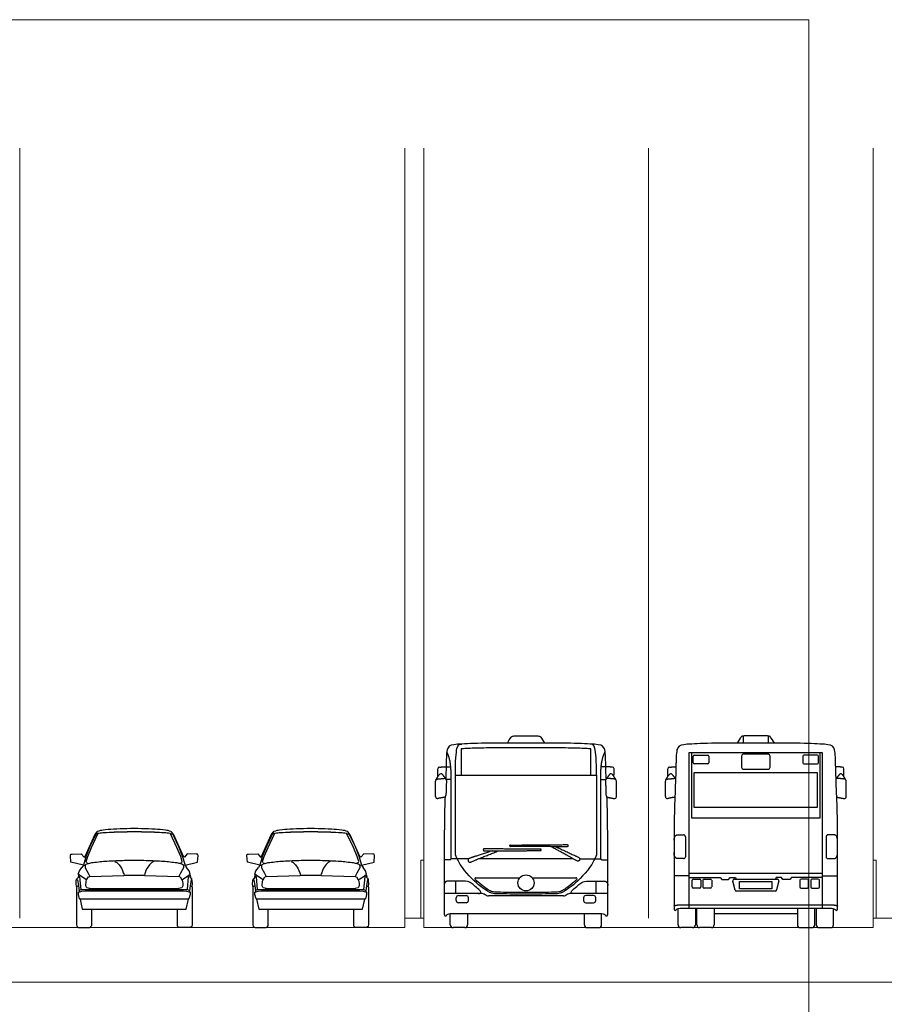
# Model space of a CAD drawing. Units: millimetres. Extents: x 1054 to 83772, y -68654 to 36294.
# Drawn here: x 16356 to 17704, y -4843 to -3309 of the extents above; entities that cross this region are included whole.
import ezdxf

# ---------------------------------------------------------------- set-up
doc = ezdxf.new("R2010")
doc.units = ezdxf.units.MM
for name, color, linetype in [('A-BOLLARDS', 1, 'Continuous'), ('A-GROUND LINE DETAIL', 1, 'Continuous'), ('A-HATCHES', 254, 'Continuous'), ('A-SECTION LINE', 4, 'Continuous'), ('A-VEHICLES', 1, 'Continuous')]:
    doc.layers.add(name, color=color, linetype=linetype)

# ---------------------------------------------------------------- blocks, each defined once
blk = doc.blocks.new('A$C420a6665')
at = {"layer": 'A-VEHICLES'}
for p, q in [((39.7, 278.6), (39.7, 237.7)), ((242.2, 237.7), (242.2, 278.6)), ((24.2, 230.8), (16.8, 230.7)), ((39.7, 237.7), (141, 237.7)), ((141, 237.7), (242.2, 237.7)), ((257.7, 230.8), (265.1, 230.7)), ((31.8, 53.1), (31.8, 72.7)), ((250.1, 53.1), (250.1, 72.7))]:
    blk.add_line(p, q, dxfattribs=at)
for points in [[(24.2, 107.5), (24.2, 240.1)], [(30.9, 113.3), (30.9, 237.7), (39.7, 237.7)], [(242.2, 237.7), (251, 237.7), (251, 113.3)], [(51.8, 107.5), (24.2, 107.5)], [(214.2, 107.5), (141, 107.5), (67.5, 107.5)], [(43.1, 72.7), (20.6, 72.7)], [(238.8, 72.7), (261.3, 72.7)]]:
    blk.add_lwpolyline(points, dxfattribs=at)
blk.add_circle((141, 69.7), 12.5, dxfattribs=at)
blk.add_circle((141, 69.7), 12.5, dxfattribs=at)
for centre, radius, start, end in [((6.3, 247.6), 2.7, 91.0553, 181.0553), ((275.6, 247.6), 2.7, 358.9447, 88.9447), ((3.2, 228.4), 3.21, 95.3211, 180), ((8.3, 236.8), 3.04, 37.8728, 147.9051), ((13.8, 229.4), 3.21, 358.0302, 95.3211), ((268.1, 229.4), 3.21, 84.6789, 181.9698), ((273.6, 236.8), 3.04, 32.0949, 142.1272), ((278.7, 228.4), 3.21, 0, 84.6789), ((3.2, 204.4), 3.21, 180, 280.6712), ((13, 206.3), 3.21, 280.6712, 358.0302), ((268.9, 206.3), 3.21, 181.9698, 259.3288), ((278.7, 204.4), 3.21, 259.3288, 0), ((22.6, 107.5), 1.56, 269.901, 359.9505), ((259.3, 107.5), 1.56, 180.0495, 270.099), ((63, 76.2), 1.63, 90, 226.6584), ((218.9, 76.2), 1.63, 313.3416, 90), ((35.7, 46.4), 3.54, 90, 180), ((47.6, 46.4), 3.54, 0, 90), ((72.5, 46.9), 6.11, 61.004, 90), ((82.3, 55.5), 6.11, 241.004, 270), ((199.6, 55.5), 6.11, 270, 298.996), ((209.4, 46.9), 6.11, 90, 118.996), ((234.3, 46.4), 3.54, 90, 180), ((246.2, 46.4), 3.54, 0, 90), ((35.7, 42.3), 3.54, 180, 270), ((47.6, 42.3), 3.54, 270, 0), ((234.3, 42.3), 3.54, 180, 270), ((246.2, 42.3), 3.54, 270, 0), ((27.3, 4.3), 4.32, 180, 270), ((45.7, 4.3), 4.32, 270, 0), ((236.3, 4.3), 4.32, 180, 270), ((254.6, 4.3), 4.32, 270, 0)]:
    blk.add_arc(centre, radius, start, end, dxfattribs=at)
for points, degree in [([(112, 287.6), (116.8, 296), (118.6, 298), (120.8, 299.1), (141, 299.1)], 3), ([(141, 299.1), (161.1, 299.1), (163.3, 298), (165.1, 296), (169.9, 287.6)], 3), ([(30.9, 237.7), (30.9, 260), (33, 285.6), (36.9, 285.9), (41.2, 286.2)], 3), ([(251, 237.7), (251, 260), (248.9, 285.6), (245, 285.9), (240.7, 286.2)], 3), ([(24.2, 240.1), (24.2, 262), (17.6, 273.9)], 2), ([(3.8, 235.4), (3.7, 241.5), (3.6, 247.5)], 2), ([(6.2, 250.3), (15, 250.5), (23.8, 250.6)], 2), ([(275.7, 250.3), (266.9, 250.5), (258.1, 250.6)], 2), ([(278.1, 235.4), (278.2, 241.5), (278.3, 247.5)], 2), ([(0.5, 230.1), (3.1, 234.3), (5.7, 238.4)], 2), ([(2.9, 231.6), (8.2, 232.1), (13.5, 232.6)], 2), ([(10.7, 238.7), (13.5, 235), (16.3, 231.4)], 2), ([(271.2, 238.7), (268.4, 235), (265.6, 231.4)], 2), ([(279, 231.6), (273.7, 232.1), (268.4, 232.6)], 2), ([(281.4, 230.1), (278.8, 234.3), (276.2, 238.4)], 2), ([(0, 204.4), (0, 216.4), (0, 228.4)], 2), ([(17, 229.3), (16.6, 217.7), (16.2, 206.2)], 2), ([(264.9, 229.3), (265.3, 217.7), (265.7, 206.2)], 2), ([(281.9, 204.4), (281.9, 216.4), (281.9, 228.4)], 2), ([(13.6, 203.1), (8.7, 202.2), (3.8, 201.3)], 2), ([(268.3, 203.1), (273.2, 202.2), (278.1, 201.3)], 2), ([(141, 52.4), (123.4, 52.4), (89.9, 52.4), (84.6, 53.9), (57.2, 73.2), (35.8, 100.3), (30.9, 113.3)], 3), ([(251, 113.3), (246.1, 100.3), (224.7, 73.2), (197.3, 53.9), (192, 52.4), (158.5, 52.4), (141, 52.4)], 3), ([(22.6, 105.9), (18.1, 105.9), (13.5, 105.9)], 2), ([(259.3, 105.9), (263.8, 105.9), (268.4, 105.9)], 2), ([(63, 77.8), (85.8, 77.8), (108.6, 77.8), (131.5, 77.8)], 3), ([(150.4, 77.8), (173.3, 77.8), (196.1, 77.8), (218.9, 77.8)], 3), ([(20.6, 72.7), (13.5, 72.7), (13.5, 65.9)], 2), ([(66.5, 53.1), (70.2, 53.1), (71.4, 55.3), (68.2, 58.8), (59.5, 66.6), (54.3, 70.3), (48.8, 72.7), (43.1, 72.7)], 3), ([(215.4, 53.1), (211.7, 53.1), (210.5, 55.3), (213.7, 58.8), (222.4, 66.6), (227.6, 70.3), (233.1, 72.7), (238.8, 72.7)], 3), ([(261.3, 72.7), (268.5, 72.7), (268.5, 65.9)], 2), ([(72.5, 53.1), (43, 53.1), (13.5, 53.1)], 2), ([(32.2, 42.3), (32.2, 44.4), (32.2, 46.4)], 2), ([(35.7, 50), (41.6, 50), (47.6, 50)], 2), ([(51.1, 46.4), (51.1, 44.4), (51.1, 42.3)], 2), ([(79.3, 50.2), (77.4, 51.2), (75.5, 52.3)], 2), ([(141, 49.4), (111.6, 49.4), (82.3, 49.4)], 2), ([(199.6, 49.4), (170.3, 49.4), (141, 49.4)], 2), ([(206.4, 52.3), (204.5, 51.2), (202.6, 50.2)], 2), ([(268.5, 53.1), (238.9, 53.1), (209.4, 53.1)], 2), ([(230.8, 46.4), (230.8, 44.4), (230.8, 42.3)], 2), ([(246.2, 50), (240.3, 50), (234.3, 50)], 2), ([(249.7, 42.3), (249.7, 44.4), (249.7, 46.4)], 2), ([(47.6, 38.8), (41.6, 38.8), (35.7, 38.8)], 2), ([(234.3, 38.8), (240.3, 38.8), (246.2, 38.8)], 2), ([(23, 4.3), (23, 18.6), (23, 21.8)], 2), ([(50, 21.8), (50, 18.6), (50, 4.3)], 2), ([(231.9, 21.8), (231.9, 18.6), (231.9, 4.3)], 2), ([(258.9, 4.3), (258.9, 18.6), (258.9, 21.8)], 2), ([(45.7, 0), (36.5, 0), (27.3, 0)], 2), ([(236.3, 0), (245.4, 0), (254.6, 0)], 2)]:
    blk.add_open_spline(points, degree=degree, dxfattribs=at)
at = {"layer": 'A-VEHICLES', "color": 2}
for points, knots in [([(265.9, 231.8), (265.7, 238.6), (265.6, 244.8), (265.5, 250.5), (265.4, 252.9), (265, 268.1), (264.4, 283.7), (252, 285.7), (214.5, 287.7), (172.1, 287.7), (141, 287.7), (109.8, 287.7), (67.4, 287.7), (29.9, 285.7), (17.5, 283.7), (16.9, 268.1), (16.5, 252.9), (16.5, 250.5), (16.3, 244.8), (16.2, 238.6), (16, 231.8)], [-0.444664, -0.444664, -0.444664, -0.444664, 0, 0, 0, 0.191064, 1.252309, 2.313554, 3.374799, 4.436044, 4.436044, 4.436044, 5.497289, 6.558534, 7.619778, 8.681023, 8.872088, 8.872088, 8.872088, 9.316752, 9.316752, 9.316752, 9.316752]), ([(14.9, 203.7), (14.5, 195.4), (13.5, 170.5), (13.5, 42.2), (13.5, 21.8), (13.5, 19.3), (15.5, 17.8), (17.2, 19.3), (19.2, 21.8), (23, 21.8), (62.3, 21.8), (101.6, 21.8), (141, 21.8), (180.3, 21.8), (219.6, 21.8), (258.9, 21.8), (262.7, 21.8), (264.7, 19.3), (266.4, 17.8), (268.5, 19.3), (268.5, 21.8), (268.5, 42.2), (268.5, 170.5), (267.5, 195.4), (267.1, 203.7)], [0, 0, 0, 0, 0.703821, 1.765066, 2.826311, 3.887555, 4.9488, 6.010045, 7.07129, 7.07129, 7.07129, 8.07129, 8.07129, 8.07129, 9.07129, 9.07129, 9.07129, 10.132535, 11.19378, 12.255024, 13.316269, 14.377514, 15.438759, 16.14258, 16.14258, 16.14258, 16.14258])]:
    blk.add_open_spline(points, degree=3, knots=knots, dxfattribs=at)
at = {"layer": 'A-VEHICLES'}
for points, degree, knots in [([(141, 280.2), (132.1, 280.2), (116.1, 280.2), (94.1, 280.1), (76, 280), (61, 279.6), (49.2, 279.2), (42.4, 278.8), (39.7, 278.6)], 3, [-1.34122, -1.34122, -1.34122, -1.34122, -0.473109, 0.236433, 0.820479, 1.309984, 1.716173, 1.982775, 1.982775, 1.982775, 1.982775]), ([(242.2, 278.6), (239.5, 278.8), (232.7, 279.2), (220.9, 279.6), (205.9, 280), (187.8, 280.1), (165.8, 280.2), (149.8, 280.2), (141, 280.2)], 3, [-4.665215, -4.665215, -4.665215, -4.665215, -4.398613, -3.992424, -3.502919, -2.918873, -2.209331, -1.34122, -1.34122, -1.34122, -1.34122]), ([(224.7, 107.5), (245.7, 107.5), (257.7, 107.5), (257.7, 173.8), (257.7, 240.1), (257.7, 262), (264.4, 273.9)], 2, [-0.790257, -0.790257, -0.790257, 0, 0, 4.350867, 4.350867, 5.517233, 5.517233, 5.517233]), ([(141, 54.9), (133.6, 54.9), (120.4, 54.9), (105.5, 55), (97, 55.2), (93.3, 55.3), (90.4, 55.5), (88.1, 56), (86.1, 56.7), (84.4, 57.7), (80.4, 60.1), (73.3, 65), (66.6, 70.6), (62.4, 74.5), (61.8, 75)], 3, [5.138509, 5.138509, 5.138509, 5.138509, 5.86028, 6.441175, 6.606598, 6.689367, 6.813381, 6.884765, 6.925933, 7.020161, 7.080504, 7.384077, 7.864145, 7.942664, 7.942664, 7.942664, 7.942664]), ([(220.1, 75), (219.5, 74.5), (215.3, 70.6), (208.6, 65), (201.5, 60.1), (197.6, 57.7), (195.8, 56.7), (193.8, 56), (191.5, 55.5), (188.6, 55.3), (184.9, 55.2), (176.4, 55), (161.5, 54.9), (148.3, 54.9), (141, 54.9)], 3, [2.334354, 2.334354, 2.334354, 2.334354, 2.412873, 2.89294, 3.196513, 3.256856, 3.351084, 3.392252, 3.463637, 3.587651, 3.67042, 3.835842, 4.416737, 5.138509, 5.138509, 5.138509, 5.138509])]:
    blk.add_open_spline(points, degree=degree, knots=knots, dxfattribs=at)
for points, weights, knots in [([(74.8, 119.5), (74.1, 121.2), (74.8, 122.8), (112.5, 122.5), (163.9, 122.2), (164.5, 122.2), (164.5, 120.8), (164.5, 120.1), (163.9, 120.1), (112.5, 119.8), (74.8, 119.5)], [1, 1, 1, 1, 1, 0.709473801909, 1, 0.709473801909, 1, 1, 1], [0, 0, 0, 0.102593, 0.102593, 3.487981, 3.487981, 3.560008, 3.560008, 3.595055, 3.595055, 6.980443, 6.980443, 6.980443]), ([(205.8, 126), (206.5, 127.7), (205.8, 129.4), (168.1, 129), (116.7, 128.7), (116, 128.7), (116, 127.4), (116, 126.7), (116.7, 126.7), (168.1, 126.3), (205.8, 126)], [1, 1, 1, 1, 1, 0.709473801909, 1, 0.709473801909, 1, 1, 1], [0, 0, 0, 0.102593, 0.102593, 3.487981, 3.487981, 3.560008, 3.560008, 3.595055, 3.595055, 6.980443, 6.980443, 6.980443]), ([(187.2, 126.1), (210.8, 115.4), (223, 109.5), (224.2, 108.9), (224.6, 107.7), (225, 106.5), (224.4, 105.3), (223.8, 104.1), (222.5, 103.8), (221.3, 103.4), (220.1, 104.1), (203.9, 113.4), (180.1, 126.2)], [1, 1, 1, 0.92033209068, 1, 0.92033209068, 1, 0.92033209068, 1, 0.92033209068, 1, 1, 1], [0.636439, 0.636439, 0.636439, 1.506746, 1.506746, 1.588123, 1.588123, 1.6695, 1.6695, 1.750877, 1.750877, 1.832254, 1.832254, 3.029224, 3.029224, 3.029224]), ([(88.4, 119.6), (66, 112.5), (52.7, 108), (51.5, 107.5), (50.9, 106.4), (50.4, 105.2), (50.8, 103.9), (51.3, 102.7), (52.5, 102.2), (53.7, 101.7), (54.9, 102.2), (72.4, 109.6), (98.1, 119.7)], [1, 1, 1, 0.92033209068, 1, 0.92033209068, 1, 0.92033209068, 1, 0.92033209068, 1, 1, 1], [0.605276, 0.605276, 0.605276, 1.506746, 1.506746, 1.588123, 1.588123, 1.6695, 1.6695, 1.750877, 1.750877, 1.832254, 1.832254, 3.047422, 3.047422, 3.047422])]:
    blk.add_rational_spline(points, weights, degree=2, knots=knots, dxfattribs=at)
blk = doc.blocks.new('A$Cd78ec33f')
at = {"layer": 'A-GROUND LINE DETAIL', "lineweight": 9}
blk.add_blockref('A$C420a6665', (27.9, 0), dxfattribs=at)
blk = doc.blocks.new('A$C3FAB0648')
at = {"layer": 'A-VEHICLES'}
for p, q in [((0.207, 1.01), (0.345, 1.317)), ((0.374, 1.354), (0.277, 1.148)), ((0.3, 1.137), (0.391, 1.329)), ((0.345, 1.317), (0.374, 1.354)), ((0.391, 1.329), (0.361, 1.327)), ((1.51, 1.137), (1.419, 1.329)), ((1.419, 1.329), (1.448, 1.327)), ((1.436, 1.354), (1.533, 1.148)), ((1.465, 1.317), (1.436, 1.354)), ((1.603, 1.01), (1.465, 1.317)), ((0.277, 1.148), (0.224, 1.016)), ((0.247, 1.006), (0.3, 1.137)), ((1.563, 1.006), (1.51, 1.137)), ((1.533, 1.148), (1.586, 1.016)), ((0, 1.021), (0.007, 1.039)), ((0.008, 0.929), (0, 1.021)), ((0.007, 1.039), (0.025, 1.043)), ((0.025, 1.043), (0.154, 1.044)), ((0.154, 1.044), (0.194, 0.997)), ((0.224, 1.016), (0.185, 0.887)), ((0.194, 0.997), (0.207, 1.01)), ((0.224, 0.939), (0.247, 1.006)), ((1.586, 0.939), (1.563, 1.006)), ((1.586, 1.016), (1.625, 0.887)), ((1.615, 0.997), (1.603, 1.01)), ((1.656, 1.044), (1.615, 0.997)), ((1.784, 1.043), (1.656, 1.044)), ((1.803, 1.039), (1.784, 1.043)), ((1.802, 0.929), (1.81, 1.021)), ((1.81, 1.021), (1.803, 1.039)), ((0.185, 0.887), (0.008, 0.929)), ((0.127, 0.806), (0.163, 0.854)), ((0.185, 0.887), (0.163, 0.854)), ((0.185, 0.887), (0.207, 0.88)), ((0.207, 0.88), (0.207, 0.847)), ((0.207, 0.847), (0.252, 0.77)), ((0.232, 0.917), (0.224, 0.939)), ((0.232, 0.917), (0.26, 0.907)), ((0.627, 0.939), (0.657, 0.921)), ((0.657, 0.921), (0.691, 0.89)), ((0.691, 0.89), (0.724, 0.841)), ((0.724, 0.841), (0.738, 0.812)), ((1.086, 0.841), (1.071, 0.812)), ((1.119, 0.89), (1.086, 0.841)), ((1.153, 0.921), (1.119, 0.89)), ((1.183, 0.939), (1.153, 0.921)), ((1.578, 0.917), (1.55, 0.907)), ((1.603, 0.847), (1.558, 0.77)), ((1.578, 0.917), (1.586, 0.939)), ((1.625, 0.887), (1.603, 0.88)), ((1.603, 0.88), (1.603, 0.847)), ((1.625, 0.887), (1.802, 0.929)), ((1.625, 0.887), (1.647, 0.854)), ((1.683, 0.806), (1.647, 0.854)), ((0.124, 0.725), (0.088, 0.688)), ((0.12, 0.751), (0.109, 0.718)), ((0.112, 0.758), (0.127, 0.806)), ((0.164, 0.718), (0.112, 0.758)), ((0.135, 0.722), (0.124, 0.725)), ((0.151, 0.539), (0.135, 0.722)), ((0.23, 0.679), (0.164, 0.718)), ((0.23, 0.679), (0.256, 0.719)), ((0.252, 0.77), (0.274, 0.727)), ((0.256, 0.719), (0.274, 0.727)), ((0.274, 0.727), (0.756, 0.738)), ((0.738, 0.812), (0.749, 0.777)), ((0.749, 0.777), (0.756, 0.762)), ((0.756, 0.762), (0.761, 0.744)), ((0.756, 0.738), (0.761, 0.744)), ((0.761, 0.744), (1.049, 0.744)), ((1.054, 0.762), (1.049, 0.744)), ((1.049, 0.744), (1.054, 0.738)), ((1.061, 0.777), (1.054, 0.762)), ((1.054, 0.738), (1.536, 0.727)), ((1.071, 0.812), (1.061, 0.777)), ((1.558, 0.77), (1.536, 0.727)), ((1.536, 0.727), (1.554, 0.719)), ((1.554, 0.719), (1.579, 0.679)), ((1.579, 0.679), (1.646, 0.718)), ((1.646, 0.718), (1.697, 0.758)), ((1.659, 0.539), (1.675, 0.722)), ((1.675, 0.722), (1.686, 0.725)), ((1.697, 0.758), (1.683, 0.806)), ((1.686, 0.725), (1.722, 0.688)), ((1.69, 0.751), (1.701, 0.718)), ((0.081, 0.622), (0.084, 0.666)), ((0.085, 0.582), (0.081, 0.622)), ((0.084, 0.666), (0.088, 0.688)), ((0.099, 0.59), (0.085, 0.575)), ((0.085, 0.575), (0.085, 0.044)), ((0.088, 0.688), (0.099, 0.677)), ((0.099, 0.677), (0.11, 0.626)), ((0.114, 0.59), (0.099, 0.59)), ((0.11, 0.626), (0.118, 0.56)), ((0.118, 0.56), (0.122, 0.513)), ((0.217, 0.594), (0.223, 0.657)), ((0.232, 0.565), (0.217, 0.594)), ((0.223, 0.657), (0.23, 0.679)), ((0.277, 0.557), (0.232, 0.565)), ((0.261, 0.558), (0.277, 0.557)), ((1.578, 0.565), (1.533, 0.557)), ((1.593, 0.594), (1.578, 0.565)), ((1.579, 0.679), (1.587, 0.657)), ((1.587, 0.657), (1.593, 0.62)), ((1.593, 0.62), (1.593, 0.594)), ((1.692, 0.56), (1.688, 0.513)), ((1.7, 0.626), (1.692, 0.56)), ((1.696, 0.59), (1.71, 0.59)), ((1.711, 0.677), (1.7, 0.626)), ((1.71, 0.59), (1.725, 0.575)), ((1.722, 0.688), (1.711, 0.677)), ((1.726, 0.666), (1.722, 0.688)), ((1.725, 0.582), (1.729, 0.622)), ((1.725, 0.575), (1.725, 0.044)), ((1.729, 0.622), (1.726, 0.666)), ((0.115, 0.505), (0.162, 0.519)), ((0.115, 0.469), (0.115, 0.505)), ((0.131, 0.407), (0.115, 0.469)), ((0.151, 0.539), (0.122, 0.524)), ((0.13, 0.509), (0.122, 0.524)), ((0.151, 0.539), (1.659, 0.539)), ((0.162, 0.519), (0.207, 0.521)), ((0.207, 0.521), (1.603, 0.521)), ((0.277, 0.557), (0.277, 0.54)), ((0.277, 0.557), (1.533, 0.557)), ((1.533, 0.557), (1.533, 0.54)), ((1.603, 0.521), (1.647, 0.519)), ((1.647, 0.519), (1.695, 0.505)), ((1.659, 0.539), (1.688, 0.524)), ((1.695, 0.469), (1.679, 0.407)), ((1.688, 0.524), (1.688, 0.513)), ((1.695, 0.505), (1.695, 0.469)), ((0.138, 0.403), (0.131, 0.407)), ((0.138, 0.403), (0.169, 0.261)), ((1.672, 0.403), (0.138, 0.403)), ((1.641, 0.261), (1.672, 0.403)), ((1.679, 0.407), (1.672, 0.403)), ((0.169, 0.261), (1.641, 0.261)), ((0.299, 0.261), (0.299, 0.026)), ((1.511, 0.261), (1.511, 0.026)), ((0.085, 0.044), (0.09, 0.014)), ((0.09, 0.014), (0.116, 0)), ((0.299, 0.026), (0.277, 0)), ((1.511, 0.026), (1.536, 0)), ((1.694, 0), (1.536, 0)), ((1.72, 0.014), (1.694, 0)), ((1.725, 0.044), (1.72, 0.014)), ((0.116, 0), (0.274, 0))]:
    blk.add_line(p, q, dxfattribs=at)
for centre, radius, start, end in [((0.877, -3.091), 4.494, 90.969, 93.4106), ((0.905, -4.292), 5.695, 88.9585, 91.0422), ((0.933, -3.091), 4.494, 86.5894, 89.031), ((0.379, 1.354), 0.00508, 150.9299, 179.287), ((0.383, 1.352), 0.00943, 132.0077, 150.7393), ((0.396, 1.336), 0.0294, 113.0959, 130.6954), ((0.495, 1.055), 0.327, 95.4368, 109.6915), ((0.393, 1.329), 0.00195, 132.8836, 176.7997), ((0.397, 1.325), 0.00716, 116.1862, 134.4543), ((0.409, 1.299), 0.0363, 103.208, 115.6126), ((0.505, 0.815), 0.529, 93.0006, 101.3831), ((0.722, -0.623), 2.021, 93.1888, 97.3598), ((0.727, -2.071), 3.423, 91.804, 94.1799), ((0.878, -6.315), 7.67, 90.5483, 91.9322), ((0.905, -8.38), 9.736, 89.4103, 90.5901), ((0.932, -6.315), 7.67, 88.0678, 89.4517), ((1.083, -2.071), 3.423, 85.8201, 88.196), ((1.087, -0.623), 2.021, 82.6402, 86.8112), ((1.304, 0.815), 0.529, 78.6169, 86.9994), ((1.315, 1.055), 0.327, 70.3085, 84.5632), ((1.401, 1.299), 0.0363, 64.3874, 76.792), ((1.413, 1.325), 0.00716, 45.5457, 63.8138), ((1.417, 1.328), 0.00221, 15.399, 45.4405), ((1.417, 1.329), 0.00142, 0, 13.3913), ((1.414, 1.336), 0.0294, 49.3046, 66.9041), ((1.427, 1.352), 0.00943, 29.2607, 47.9923), ((1.43, 1.354), 0.00532, 8.1097, 28.6679), ((1.431, 1.354), 0.00454, 0, 7.6055), ((0.219, 0.877), 0.0135, 134.8255, 153.0856), ((0.214, 0.88), 0.0079, 153.3197, 179.452), ((0.236, 0.859), 0.0384, 115.2238, 133.4682), ((0.366, 0.523), 0.399, 96.0116, 111.4898), ((0.665, -1.485), 2.428, 93.5022, 98.0736), ((0.869, -4.437), 5.387, 91.0642, 93.7442), ((0.905, -5.874), 6.825, 88.856, 91.144), ((0.941, -4.437), 5.387, 86.2558, 88.9358), ((1.145, -1.485), 2.428, 81.9264, 86.4978), ((1.444, 0.523), 0.399, 68.5102, 83.9884), ((1.574, 0.859), 0.0384, 46.5318, 64.7762), ((1.59, 0.877), 0.0135, 26.9144, 45.1745), ((1.595, 0.88), 0.00822, 7.3201, 26.3691), ((1.596, 0.88), 0.0072, 0, 6.9284)]:
    blk.add_arc(centre, radius, start, end, dxfattribs=at)
blk = doc.blocks.new('A$Ccf44d7b9')
at = {"layer": 'A-VEHICLES'}
for p, q in [((19.8, 4.3), (19.8, 29.8)), ((46.8, 30.2), (46.8, 4.3)), ((49.1, 4.3), (49.1, 30.2)), ((76.1, 30.2), (76.1, 4.3)), ((205.8, 30.2), (205.8, 4.3)), ((232.8, 4.3), (232.8, 30.2)), ((235.1, 30.2), (235.1, 4.3)), ((262.1, 4.3), (262.1, 29.8)), ((42.5, 0), (24.1, 0)), ((71.8, 0), (53.4, 0)), ((210.1, 0), (228.5, 0)), ((239.4, 0), (257.8, 0))]:
    blk.add_line(p, q, dxfattribs=at)
for points in [[(121.5, 298.6), (121.5, 287.7)], [(160.4, 298.6), (160.4, 287.7)], [(37.3, 30.2), (37.3, 241.3), (37.3, 272.8), (141, 272.8), (244.6, 272.8), (244.6, 241.3), (244.6, 30.2)], [(40.8, 272.8), (40.8, 170.9), (141, 170.9), (241.2, 170.9), (241.2, 272.8)], [(37.3, 81), (13.5, 81)], [(244.6, 84.2), (141, 84.2), (37.3, 84.2)], [(37.3, 77.9), (85.4, 77.9), (87.8, 74.9), (93.2, 74.9), (98.6, 74.9), (101.1, 77.9), (109.2, 77.9), (110.5, 75.6)], [(244.6, 77.9), (196.5, 77.9), (194.1, 74.9), (188.7, 74.9), (183.3, 74.9), (180.8, 77.9), (172.7, 77.9), (171.5, 75.6)], [(244.6, 81), (268.5, 81)], [(76.1, 21.8), (141, 21.8), (205.8, 21.8)]]:
    blk.add_lwpolyline(points, dxfattribs=at)
for points in [[(44.6, 241.3), (44.6, 187.9), (141, 187.9), (237.3, 187.9), (237.3, 241.3), (141, 241.3)], [(115.8, 60.7), (115.8, 71.9), (141, 71.9), (166.1, 71.9), (166.1, 60.7), (141, 60.7)]]:
    blk.add_lwpolyline(points, close=True, dxfattribs=at)
for centre, radius, start, end in [((44.9, 267.3), 1.67, 90, 180), ((66.1, 267.3), 1.67, 0, 90), ((121.5, 267.5), 2.78, 90, 180), ((160.5, 267.5), 2.78, 0, 90), ((215.9, 267.3), 1.67, 90, 180), ((237.1, 267.3), 1.67, 0, 90), ((6.3, 247.6), 2.7, 91.0553, 181.0553), ((44.9, 257), 1.67, 180, 270), ((66.1, 257), 1.67, 270, 0), ((121.5, 249.9), 2.78, 180, 270), ((160.5, 249.9), 2.78, 270, 0), ((215.9, 257), 1.67, 180, 270), ((237.1, 257), 1.67, 270, 0), ((275.6, 247.6), 2.7, 358.9447, 88.9447), ((3.2, 228.4), 3.21, 95.3211, 180), ((8.3, 236.8), 3.04, 37.8728, 147.9051), ((13.8, 229.4), 3.21, 51.2101, 95.3211), ((268.1, 229.4), 3.21, 84.6789, 128.7899), ((273.6, 236.8), 3.04, 32.0949, 142.1272), ((278.7, 228.4), 3.21, 0, 84.6789), ((3.2, 204.4), 3.21, 180, 280.6712), ((13, 206.3), 3.21, 280.6712, 304.9744), ((268.9, 206.3), 3.21, 235.0256, 259.3288), ((278.7, 204.4), 3.21, 259.3288, 0), ((28.4, 141.7), 2.94, 0, 90), ((253.5, 141.7), 2.94, 90, 180), ((28.4, 110.6), 2.94, 269.9055, 0), ((253.5, 110.6), 2.94, 180, 270.0945), ((43.6, 73.9), 1.76, 90, 180), ((43.6, 63.4), 1.76, 180, 270), ((53.6, 73.9), 1.76, 0, 90), ((53.6, 63.4), 1.76, 270, 0), ((60.4, 73.9), 1.76, 90, 180), ((60.4, 63.4), 1.76, 180, 270), ((70.4, 73.9), 1.76, 0, 90), ((70.4, 63.4), 1.76, 270, 0), ((107.6, 73.1), 2.54, 90, 194.0936), ((174.3, 73.1), 2.54, 345.9064, 90), ((211.5, 73.9), 1.76, 90, 180), ((211.5, 63.4), 1.76, 180, 270), ((221.5, 73.9), 1.76, 0, 90), ((221.5, 63.4), 1.76, 270, 0), ((228.3, 73.9), 1.76, 90, 180), ((228.3, 63.4), 1.76, 180, 270), ((238.3, 73.9), 1.76, 0, 90), ((238.3, 63.4), 1.76, 270, 0), ((111, 59.5), 2.54, 194.0936, 270), ((170.9, 59.5), 2.54, 270, 345.9064), ((24.1, 4.3), 4.32, 180, 270), ((42.5, 4.3), 4.32, 270, 0), ((53.4, 4.3), 4.32, 180, 270), ((71.8, 4.3), 4.32, 270, 0), ((210.1, 4.3), 4.32, 180, 270), ((228.5, 4.3), 4.32, 270, 0), ((239.4, 4.3), 4.32, 180, 270), ((257.8, 4.3), 4.32, 270, 0)]:
    blk.add_arc(centre, radius, start, end, dxfattribs=at)
for points, degree in [([(141, 299.1), (120.8, 299.1), (118.6, 298), (116.8, 296), (112, 287.6)], 3), ([(169.9, 287.6), (165.1, 296), (163.3, 298), (161.1, 299.1), (141, 299.1)], 3), ([(43.2, 257), (43.2, 262.2), (43.2, 267.3)], 2), ([(44.9, 268.9), (55.5, 268.9), (66.1, 268.9)], 2), ([(67.7, 267.3), (67.7, 262.2), (67.7, 257)], 2), ([(118.7, 267.5), (118.7, 258.7), (118.7, 249.9)], 2), ([(141, 270.3), (131.2, 270.3), (121.5, 270.3)], 2), ([(160.5, 270.3), (150.7, 270.3), (141, 270.3)], 2), ([(163.2, 249.9), (163.2, 258.7), (163.2, 267.5)], 2), ([(214.2, 267.3), (214.2, 262.2), (214.2, 257)], 2), ([(237.1, 268.9), (226.5, 268.9), (215.9, 268.9)], 2), ([(238.7, 257), (238.7, 262.2), (238.7, 267.3)], 2), ([(3.8, 235.4), (3.7, 241.5), (3.6, 247.5)], 2), ([(6.2, 250.3), (11.3, 250.4), (16.5, 250.5)], 2), ([(66.1, 255.4), (55.5, 255.4), (44.9, 255.4)], 2), ([(121.5, 247.1), (131.2, 247.1), (141, 247.1)], 2), ([(141, 247.1), (150.7, 247.1), (160.5, 247.1)], 2), ([(215.9, 255.4), (226.5, 255.4), (237.1, 255.4)], 2), ([(275.7, 250.3), (270.6, 250.4), (265.5, 250.5)], 2), ([(278.1, 235.4), (278.2, 241.5), (278.3, 247.5)], 2), ([(0.5, 230.1), (3.1, 234.3), (5.7, 238.4)], 2), ([(2.9, 231.6), (8.2, 232.1), (13.5, 232.6)], 2), ([(10.7, 238.7), (13.2, 235.4), (15.8, 232.1)], 2), ([(271.2, 238.7), (268.7, 235.4), (266.1, 232.1)], 2), ([(279, 231.6), (273.7, 232.1), (268.4, 232.6)], 2), ([(281.4, 230.1), (278.8, 234.3), (276.2, 238.4)], 2), ([(0, 204.4), (0, 216.4), (0, 228.4)], 2), ([(281.9, 204.4), (281.9, 216.4), (281.9, 228.4)], 2), ([(13.6, 203.1), (8.7, 202.2), (3.8, 201.3)], 2), ([(268.3, 203.1), (273.2, 202.2), (278.1, 201.3)], 2), ([(13.6, 136.5), (14.2, 144.6), (19.1, 144.6)], 2), ([(19.1, 144.6), (23.7, 144.6), (28.4, 144.6)], 2), ([(31.4, 141.7), (31.4, 126.2), (31.4, 110.6)], 2), ([(250.6, 141.7), (250.6, 126.2), (250.6, 110.6)], 2), ([(262.9, 144.6), (258.2, 144.6), (253.5, 144.6)], 2), ([(268.3, 136.5), (267.7, 144.6), (262.9, 144.6)], 2), ([(19.1, 107.7), (13.9, 107.7), (13.5, 116.9)], 2), ([(28.4, 107.7), (23.7, 107.7), (19.1, 107.7)], 2), ([(253.5, 107.7), (258.2, 107.7), (262.9, 107.7)], 2), ([(262.9, 107.7), (268, 107.7), (268.4, 116.9)], 2), ([(41.9, 63.4), (41.9, 68.6), (41.9, 73.9)], 2), ([(43.6, 75.6), (48.6, 75.6), (53.6, 75.6)], 2), ([(53.6, 61.6), (48.6, 61.6), (43.6, 61.6)], 2), ([(55.4, 73.9), (55.4, 68.6), (55.4, 63.4)], 2), ([(58.7, 63.4), (58.7, 68.6), (58.7, 73.9)], 2), ([(60.4, 75.6), (65.4, 75.6), (70.4, 75.6)], 2), ([(70.4, 61.6), (65.4, 61.6), (60.4, 61.6)], 2), ([(72.2, 73.9), (72.2, 68.6), (72.2, 63.4)], 2), ([(108.6, 58.9), (106.9, 65.7), (105.2, 72.5)], 2), ([(107.6, 75.6), (124.3, 75.6), (141, 75.6)], 2), ([(141, 75.6), (157.6, 75.6), (174.3, 75.6)], 2), ([(176.7, 72.5), (175, 65.7), (173.3, 58.9)], 2), ([(209.7, 73.9), (209.7, 68.6), (209.7, 63.4)], 2), ([(221.5, 75.6), (216.5, 75.6), (211.5, 75.6)], 2), ([(211.5, 61.6), (216.5, 61.6), (221.5, 61.6)], 2), ([(223.2, 63.4), (223.2, 68.6), (223.2, 73.9)], 2), ([(226.5, 73.9), (226.5, 68.6), (226.5, 63.4)], 2), ([(238.3, 75.6), (233.3, 75.6), (228.3, 75.6)], 2), ([(228.3, 61.6), (233.3, 61.6), (238.3, 61.6)], 2), ([(240, 63.4), (240, 68.6), (240, 73.9)], 2), ([(141, 57), (126, 57), (111, 57)], 2), ([(170.9, 57), (155.9, 57), (141, 57)], 2), ([(13.5, 33.3), (15.1, 35.6), (25.6, 35.6)], 2), ([(25.6, 35.6), (111.6, 35.6), (141, 35.6)], 2), ([(141, 35.6), (170.3, 35.6), (256.3, 35.6)], 2), ([(256.3, 35.6), (266.8, 35.6), (268.5, 33.3)], 2)]:
    blk.add_open_spline(points, degree=degree, dxfattribs=at)
at = {"layer": 'A-VEHICLES', "color": 2}
blk.add_open_spline([(141, 287.7), (172.1, 287.7), (214.5, 287.7), (252, 285.7), (264.4, 283.7), (265, 268.1), (265.4, 252.9), (265.5, 250.5), (266, 234.9), (266.5, 219.3), (267.1, 203.7), (267.5, 195.4), (268.5, 170.5), (268.5, 39.7), (268.5, 30.2), (268.5, 27.8), (266.4, 26.3), (264.7, 27.7), (262.7, 30.2), (258.9, 30.2), (254.2, 30.2), (249.4, 30.2), (244.6, 30.2), (210.1, 30.2), (175.5, 30.2), (141, 30.2), (106.4, 30.2), (71.8, 30.2), (37.3, 30.2), (32.5, 30.2), (27.7, 30.2), (23, 30.2), (19.2, 30.2), (17.2, 27.7), (15.5, 26.3), (13.5, 27.8), (13.5, 30.2), (13.5, 39.7), (13.5, 170.5), (14.5, 195.4), (14.9, 203.7), (15.4, 219.3), (15.9, 234.9), (16.5, 250.5), (16.5, 252.9), (16.9, 268.1), (17.5, 283.7), (29.9, 285.7), (67.4, 287.7), (109.8, 287.7), (141, 287.7)], degree=3, knots=[0, 0, 0, 0, 1.061245, 2.12249, 3.183735, 4.244979, 4.436044, 4.436044, 4.436044, 5.675811, 5.675811, 5.675811, 6.379632, 7.440877, 8.502122, 9.563367, 10.624612, 11.685856, 12.747101, 12.747101, 12.747101, 13.747101, 13.747101, 13.747101, 14.747101, 14.747101, 14.747101, 15.747101, 15.747101, 15.747101, 16.747101, 16.747101, 16.747101, 17.808346, 18.869591, 19.930836, 20.992081, 22.053325, 23.11457, 23.818391, 23.818391, 23.818391, 25.058159, 25.058159, 25.058159, 25.249223, 26.310468, 27.371713, 28.432958, 29.494203, 29.494203, 29.494203, 29.494203], dxfattribs=at)
blk = doc.blocks.new('A$Cd5723408')
at = {"layer": 'A-GROUND LINE DETAIL', "lineweight": 9}
blk.add_blockref('A$Ccf44d7b9', (12.5, 0.5), dxfattribs=at)

msp = doc.modelspace()

# ---------------------------------------------------------------- linework, layer by layer
at = {"layer": 'A-BOLLARDS', "lineweight": 9, "transparency": 16777216}
for points in [[(16981.5, -4708.8), (16981.5, -4618.8), (16986.5, -4618.8), (16986.5, -4708.8)], [(17691.5, -4708.8), (17691.5, -4618.8), (17686.5, -4618.8), (17686.5, -4708.8)]]:
    msp.add_lwpolyline(points, dxfattribs=at)
at = {"layer": 'A-HATCHES', "lineweight": 9}
msp.add_lwpolyline([(14986.5, -4708.8), (14986.5, -4808.8), (19686.5, -4808.8), (19686.5, -4708.8)], dxfattribs=at)
at = {"layer": 'A-SECTION LINE', "lineweight": 9, "transparency": 16777216}
msp.add_lwpolyline([(17716.5, -4708.8), (17686.5, -4708.8), (17686.5, -4723.8), (16986.5, -4723.8), (16986.5, -4708.8), (16956.5, -4708.8), (16956.5, -4723.8), (16956.5, -4723.8), (16136.5, -4723.8), (16136.5, -4708.8), (16086.5, -4708.8), (16086.5, -4708.8), (15886.5, -4708.8), (15886.5, -4708.8), (15311.5, -4708.8)], dxfattribs=at)
at = {"layer": 'DEFPOINTS', "color": 152, "lineweight": 9, "true_color": 0x2776bb}
for points in [[(14986.5, -4808.8), (17586.5, -4808.8), (17586.5, -3308.8), (14986.5, -3308.8)], [(14986.5, -5408.8), (17586.5, -5408.8), (17586.5, -4808.8), (14986.5, -4808.8)]]:
    msp.add_lwpolyline(points, close=True, dxfattribs=at)
for points in [[(16356.5, -4708.8), (16356.5, -3508.8)], [(16956.5, -4708.8), (16956.5, -3508.8)], [(16986.5, -4708.8), (16986.5, -3508.8)], [(17336.5, -4708.8), (17336.5, -3508.8)], [(17686.5, -4708.8), (17686.5, -3508.8)]]:
    msp.add_lwpolyline(points, dxfattribs=at)

# ---------------------------------------------------------------- block references
at = {"layer": 'A-VEHICLES', "color": 152, "lineweight": 9, "true_color": 0x2776bb}
for name, p in [('A$Cd78ec33f', (16976.7, -4723.8)), ('A$Cd5723408', (17350.3, -4724.3))]:
    msp.add_blockref(name, p, dxfattribs=at)
at = {"layer": 'A-VEHICLES', "lineweight": 9, "xscale": 110, "yscale": 110, "zscale": 110}
for p in [(16435.5, -4723.8), (16710.5, -4723.8)]:
    msp.add_blockref('A$C3FAB0648', p, dxfattribs=at)

doc.saveas('drawing.dxf')
